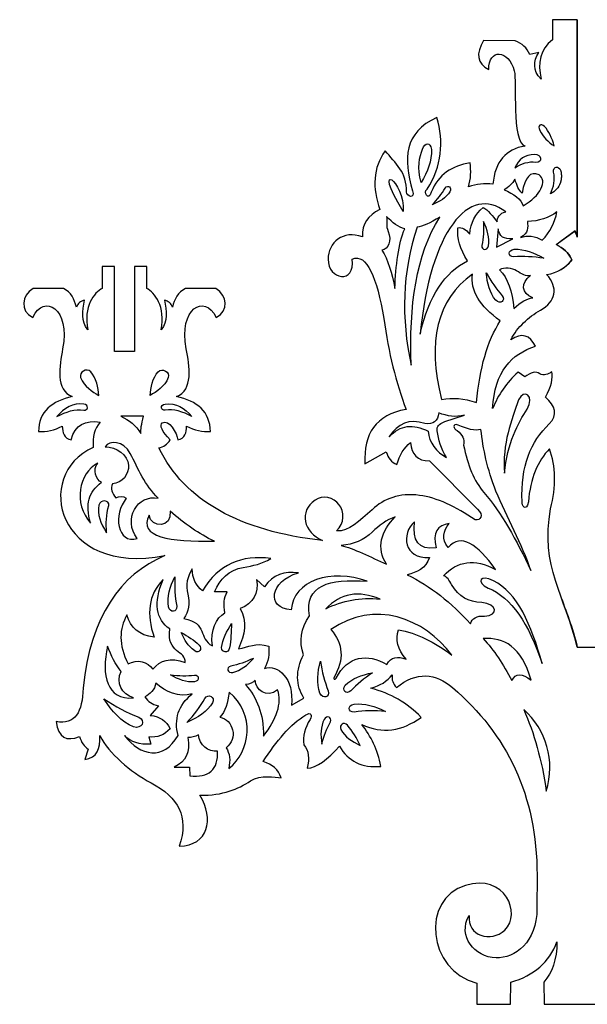
# Model space of a CAD drawing. Units: millimetres. Extents: x -327 to 495, y -374 to 638.
# Drawn here: x -246 to -83, y 355 to 638 of the extents above; entities that cross this region are included whole.
import ezdxf

# ---------------------------------------------------------------- set-up
doc = ezdxf.new("R2010")
doc.units = ezdxf.units.MM
doc.layers.add('Layer_1', color=7, linetype='CONTINUOUS')

msp = doc.modelspace()

# ---------------------------------------------------------------- linework, layer by layer
at = {"layer": 'Layer_1'}
for points in [[(-85.957424, 575.320994), (-85.957424, 637.854736), (-93.103996, 637.854736), (-93.109994, 632.030374)], [(-85.957424, 637.854736), (-85.957424, 575.320994)], [(-103.828441, 631.808124), (-112.86696, 631.836347)], [(-97.03888, 628.44968), (-99.607807, 627.821736)], [(-95.339549, 607.125322), (-95.339549, 607.125322)], [(-130.435999, 600.650791), (-130.435999, 600.650791)], [(-98.245732, 599.051649), (-98.245732, 599.051649)], [(-96.952096, 593.230463), (-96.952096, 593.230463)], [(-90.734388, 594.422499), (-90.733682, 594.420736), (-90.729096, 594.40733), (-90.724157, 594.393572), (-90.707577, 594.34383), (-90.693466, 594.29938), (-90.68253, 594.263044), (-90.669477, 594.217183), (-90.657482, 594.170263), (-90.655719, 594.163913), (-90.652191, 594.149097), (-90.651485, 594.14698), (-90.646546, 594.125813), (-90.637021, 594.085244), (-90.627496, 594.041147), (-90.624321, 594.025272), (-90.621146, 594.009397), (-90.617971, 593.993522)], [(-90.60633, 593.928963), (-90.603507, 593.913088), (-90.603507, 593.912736), (-90.601038, 593.896155)], [(-90.57211, 592.149905), (-90.57846, 592.093813), (-90.585163, 592.037369), (-90.585163, 592.037369)], [(-90.574932, 593.688722), (-90.57458, 593.683077), (-90.563996, 593.573363), (-90.561527, 593.540908)], [(-90.535421, 593.078063), (-90.535069, 593.065011), (-90.535069, 593.057602), (-90.534716, 593.055133), (-90.533305, 592.95953), (-90.533305, 592.943655), (-90.533305, 592.933072), (-90.532952, 592.872041), (-90.53401, 592.773263), (-90.53401, 592.758447), (-90.53648, 592.657905), (-90.538244, 592.607105), (-90.540713, 592.553483), (-90.543182, 592.505505), (-90.54671, 592.443063), (-90.547416, 592.433186), (-90.550591, 592.386619), (-90.556235, 592.311124)], [(-90.553413, 593.438249), (-90.552707, 593.431194), (-90.54671, 593.338766), (-90.543535, 593.279147)], [(-123.926896, 589.445863), (-123.926896, 589.445863)], [(-90.80953, 591.018899), (-90.823288, 590.977624), (-90.851157, 590.895074), (-90.865269, 590.854152)], [(-90.712869, 591.356155), (-90.724157, 591.313469), (-90.728038, 591.299005), (-90.752027, 591.210458), (-90.761905, 591.175533)], [(-90.62926, 591.748797), (-90.637021, 591.704347), (-90.637727, 591.701524), (-90.650074, 591.638377), (-90.659599, 591.590399), (-90.663127, 591.572761), (-90.663127, 591.572408), (-90.665596, 591.561824), (-90.68006, 591.495855)], [(-135.963674, 582.716274), (-135.963674, 582.716274)], [(-125.450544, 581.046224), (-125.450544, 581.046224)], [(-106.530366, 582.564227), (-106.530366, 582.564227)], [(-91.801541, 582.57093), (-91.801541, 582.57093)], [(-135.546338, 577.734347), (-135.546338, 577.734347)], [(-108.709474, 577.733994), (-109.150799, 572.463847), (-104.439805, 574.789711), (-104.439805, 574.789711)], [(-91.981105, 573.168697), (-86.588544, 577.091233)], [(-86.588544, 577.091233), (-90.865269, 573.980438)], [(-113.401771, 572.946799), (-113.401771, 572.946799)], [(-104.167813, 569.641272), (-104.167813, 569.641272)], [(-209.676238, 560.548424), (-209.630377, 566.829986), (-211.329355, 566.829986), (-213.186024, 566.829986), (-213.186024, 542.460097), (-218.966641, 542.460097), (-218.966641, 566.829986), (-221.239941, 566.829986), (-222.496535, 566.829986), (-222.450674, 560.548424)], [(-99.403549, 564.246241), (-99.403549, 564.246241)], [(-233.618207, 560.548424), (-242.309594, 560.548424)], [(-189.817319, 560.548424), (-198.509057, 560.548424)], [(-107.505796, 558.477972), (-107.505796, 558.477972)], [(-108.075532, 551.206869), (-108.075532, 551.206869)], [(-133.659682, 538.473355), (-133.659682, 538.473355)], [(-225.756907, 536.618449), (-225.756907, 536.618449)], [(-206.370005, 536.618449), (-206.370005, 536.618449)], [(-101.056313, 535.158302), (-102.974366, 536.503091)], [(-227.757157, 527.304058), (-227.757157, 527.304058)], [(-204.370107, 527.304058), (-204.370107, 527.304058)], [(-123.989691, 522.282266), (-118.389696, 524.151636), (-118.389696, 524.151636)], [(-100.381802, 525.844263), (-100.381802, 525.844263)], [(-210.547952, 523.781924), (-217.144544, 523.781924)], [(-210.547952, 523.781924), (-210.547952, 523.781924)], [(-113.634957, 520.000147), (-113.634957, 520.000147)], [(-221.652338, 515.02598), (-221.652338, 515.02598)], [(-146.968224, 510.157647), (-140.889863, 513.541844)], [(-128.439982, 510.941519), (-114.614269, 497.116158)], [(-222.639763, 504.819766), (-222.639763, 504.819766)], [(-220.574249, 498.120869), (-220.574249, 498.120869)], [(-202.949824, 496.511144), (-202.949824, 496.511144)], [(-138.255671, 494.850619), (-138.255671, 494.850619)], [(-123.07141, 486.070686), (-123.07141, 486.070686)], [(-174.03898, 482.886866), (-174.03898, 482.886866)], [(-204.989232, 476.81168), (-204.989232, 476.81168)], [(-175.843791, 474.761336), (-178.108271, 476.81168)], [(-110.079663, 476.458197), (-110.079663, 476.458197)], [(-186.538602, 473.347049), (-190.152105, 473.342463)], [(-201.038474, 469.148641), (-201.038474, 469.148641)], [(-168.122191, 468.134758), (-168.122191, 468.134758)], [(-158.244766, 468.415922), (-158.244766, 468.415922)], [(-156.768391, 462.427872), (-156.768391, 462.427872)], [(-113.027474, 459.834249), (-113.027474, 459.834249)], [(-194.60663, 457.966291), (-194.60663, 457.966291)], [(-185.877849, 457.160194), (-185.877849, 457.160194)], [(-85.977532, 457.400083), (-80.173632, 457.400083)], [(-85.977532, 457.400083), (-80.173632, 457.400083)], [(-216.998141, 450.414377), (-216.998141, 450.414377)], [(-185.536007, 451.934849), (-185.536007, 451.934849)], [(-195.956005, 449.359572), (-195.956005, 449.359572)], [(-178.469869, 447.909302), (-178.469869, 447.909302)], [(-157.493349, 444.803447), (-157.493349, 444.803447)], [(-151.033635, 444.799213), (-151.033635, 444.799213)], [(-196.618521, 443.917622), (-196.618521, 443.917622)], [(-192.992671, 442.649738), (-192.992671, 442.649738)], [(-185.986505, 444.443613), (-185.986505, 444.443613)], [(-168.106669, 440.66748), (-164.54961, 442.738638)], [(-206.303682, 440.48968), (-208.670116, 437.768705)], [(-101.347355, 439.495905), (-101.347355, 439.495905)], [(-211.952007, 437.280461), (-211.952007, 437.280461)], [(-150.018694, 438.730377), (-150.018694, 438.730377)], [(-156.890099, 435.903216), (-156.890099, 435.903216)], [(-152.024235, 434.963063), (-152.024235, 434.963063)], [(-209.095566, 431.54888), (-208.526182, 429.510883)], [(-226.488569, 428.009461), (-227.423782, 425.088108)], [(-189.327663, 427.512397), (-189.327663, 427.512397)], [(-201.771899, 422.886069), (-197.351594, 422.894888), (-197.259166, 420.418741)], [(-97.525713, 391.826808), (-97.535591, 382.219611)], [(-114.790305, 360.789419), (-114.795949, 354.667313), (-105.150299, 354.667313), (-105.097735, 361.037774)], [(-95.539574, 361.058588), (-95.518055, 354.667313), (-70.58478, 354.667313), (-70.56326, 361.058588)]]:
    msp.add_lwpolyline(points, dxfattribs=at)
for points in [[(-112.86696, 631.836347), (-115.200938, 628.111013), (-114.707755, 625.324069), (-111.38741, 623.482569)], [(-99.607807, 627.821736), (-100.398735, 629.765541), (-101.860999, 631.039069), (-103.828441, 631.808124)], [(-93.109994, 632.030374), (-96.614488, 629.324569), (-97.409296, 625.451069), (-96.366838, 620.787347)], [(-111.38741, 623.482569), (-111.539105, 629.620902), (-105.618788, 629.352791), (-104.081382, 623.119208)], [(-96.366838, 620.787347), (-98.840516, 623.253263), (-98.564644, 625.828541), (-97.03888, 628.44968)], [(-104.081382, 623.119208), (-103.186738, 620.180569), (-105.013069, 603.002408), (-100.976938, 601.517919)], [(-126.324727, 609.731644), (-135.705794, 605.364255), (-136.010241, 597.897713), (-133.259632, 588.675044)], [(-129.07216, 589.065922), (-124.916791, 595.792688), (-124.197124, 602.690905), (-126.324727, 609.731644)], [(-95.339549, 607.125322), (-96.408466, 608.104986), (-97.467505, 607.496797), (-96.75313, 606.006311)], [(-92.571302, 601.529913), (-93.253574, 603.841313), (-94.107649, 605.833802), (-95.339549, 607.125322)], [(-96.75313, 606.006311), (-95.763235, 604.220197), (-94.423032, 602.689141), (-92.571302, 601.529913)], [(-130.795127, 591.025249), (-132.010094, 595.293508), (-131.360277, 598.338686), (-130.435999, 600.650791)], [(-127.844494, 600.547074), (-127.721727, 597.272944), (-128.951157, 594.12158), (-130.795127, 591.025249)], [(-130.435999, 600.650791), (-129.685288, 602.528274), (-128.164463, 602.696902), (-127.844494, 600.547074)], [(-100.976938, 601.517919), (-106.408657, 600.589408), (-109.637985, 597.103258), (-110.209485, 590.529597)], [(-135.963674, 582.716274), (-135.357955, 591.489858), (-145.41953, 598.077277), (-135.963674, 582.716274)], [(-141.18161, 600.133972), (-144.692807, 595.252233), (-144.846619, 589.531236), (-142.703494, 583.236269)], [(-135.017877, 588.290869), (-134.879588, 593.889805), (-138.204519, 596.616424), (-141.18161, 600.133972)], [(-98.245732, 599.051649), (-100.989638, 599.041772), (-102.871355, 597.777769), (-103.89053, 595.258936)], [(-97.834041, 596.905349), (-95.717374, 596.927574), (-96.050396, 599.019899), (-98.245732, 599.051649)], [(-116.773974, 596.707794), (-121.907596, 595.802566), (-125.91233, 593.373691), (-127.904819, 588.227722)], [(-117.204363, 589.743608), (-116.551371, 592.104044), (-116.407791, 594.425674), (-116.773974, 596.707794)], [(-103.89053, 595.258936), (-101.945313, 596.506005), (-99.936244, 597.148061), (-97.834041, 596.905349)], [(-92.768152, 593.966005), (-92.974174, 595.851955), (-91.29601, 595.981777), (-90.734388, 594.422499)], [(-103.859838, 591.993624), (-104.651471, 590.654127), (-105.66606, 589.601438), (-107.006969, 588.967497)], [(-101.826427, 587.995241), (-102.784219, 588.721963), (-103.373357, 590.246316), (-103.859838, 591.993624)], [(-96.952096, 593.230463), (-99.425774, 594.436258), (-100.999163, 592.512561), (-101.826427, 587.995241)], [(-101.53856, 584.322119), (-96.459619, 587.137286), (-94.436085, 591.601336), (-96.952096, 593.230463)], [(-93.682905, 587.756763), (-92.676077, 589.836741), (-92.277438, 591.907899), (-92.768152, 593.966005)], [(-90.585163, 592.037369), (-90.59751, 591.940002), (-90.612327, 591.844047), (-90.62926, 591.748797)], [(-90.617971, 593.993522), (-90.613738, 593.972355), (-90.61021, 593.950836), (-90.60633, 593.928963)], [(-90.601038, 593.896155), (-90.596452, 593.868638), (-90.592219, 593.840769), (-90.588338, 593.812547)], [(-90.588338, 593.812547), (-90.583399, 593.771272), (-90.579166, 593.729997), (-90.574932, 593.688722)], [(-90.556235, 592.311124), (-90.560821, 592.256797), (-90.566113, 592.203174), (-90.57211, 592.149905)], [(-90.561527, 593.540908), (-90.558705, 593.506688), (-90.55553, 593.472469), (-90.553413, 593.438249)], [(-90.543535, 593.279147), (-90.540007, 593.211766), (-90.537185, 593.144738), (-90.535421, 593.078063)], [(-106.530366, 582.564227), (-116.970824, 590.681997), (-128.260771, 577.139211), (-131.091813, 547.400749)], [(-127.904819, 588.227722), (-128.61496, 585.537791), (-130.50726, 588.286283), (-129.07216, 589.065922)], [(-127.648702, 584.611397), (-126.189966, 586.159386), (-124.863169, 587.745827), (-123.926896, 589.445863)], [(-123.926896, 589.445863), (-123.141613, 590.470683), (-121.936524, 589.623663), (-122.549299, 588.388941)], [(-110.209485, 590.529597), (-112.582621, 590.892252), (-114.909191, 590.557113), (-117.204363, 589.743608)], [(-90.865269, 590.854152), (-91.325996, 589.570747), (-92.265091, 588.537813), (-93.682905, 587.756763)], [(-90.761905, 591.175533), (-90.777074, 591.122969), (-90.792949, 591.070758), (-90.80953, 591.018899)], [(-90.68006, 591.495855), (-90.690291, 591.448936), (-90.70158, 591.402369), (-90.712869, 591.356155)], [(-133.259632, 588.675044), (-132.511391, 586.165383), (-135.04998, 586.977477), (-135.017877, 588.290869)], [(-122.549299, 588.388941), (-123.681363, 586.649747), (-125.507341, 585.497222), (-127.648702, 584.611397)], [(-107.006969, 588.967497), (-104.196035, 587.725719), (-102.075135, 586.269805), (-101.53856, 584.322119)], [(-116.867107, 576.199763), (-116.534438, 579.519755), (-115.259146, 582.054111), (-113.041585, 583.80283)], [(-113.041585, 583.80283), (-111.599077, 583.281424), (-110.264519, 581.296697), (-108.978996, 579.674977)], [(-142.703494, 583.236269), (-146.067582, 581.584916), (-147.964116, 579.104183), (-147.71576, 575.411305)], [(-140.733935, 581.271297), (-140.576596, 579.783986), (-140.985113, 578.606413), (-140.301782, 576.981166)], [(-135.546338, 577.734347), (-137.363849, 578.117816), (-139.07341, 579.473541), (-140.733935, 581.271297)], [(-133.659682, 538.473355), (-134.34266, 555.513933), (-132.313835, 570.294263), (-125.450544, 581.046224)], [(-125.450544, 581.046224), (-128.225846, 579.363122), (-130.490327, 578.318194), (-132.009388, 578.206011)], [(-108.978996, 579.674977), (-109.026621, 580.873716), (-108.210294, 582.307758), (-106.530366, 582.564227)], [(-91.801541, 582.57093), (-94.190552, 580.85643), (-96.96268, 579.843605), (-100.294313, 579.856305)], [(-96.049691, 574.433052), (-93.715713, 576.811833), (-92.407613, 579.563852), (-91.801541, 582.57093)], [(-138.375969, 560.520908), (-138.09551, 567.253319), (-137.398069, 573.359197), (-135.546338, 577.734347)], [(-132.009388, 578.206011), (-136.231432, 565.281291), (-136.668877, 552.027077), (-133.659682, 538.473355)], [(-117.529977, 568.514499), (-119.661107, 571.848602), (-120.503541, 575.010902), (-120.278821, 578.031033)], [(-120.278821, 578.031033), (-119.063149, 578.206011), (-117.925794, 577.595705), (-116.867107, 576.199763)], [(-112.917055, 579.809738), (-112.847205, 577.412261), (-112.91776, 575.081105), (-113.401771, 572.946799)], [(-111.449146, 572.805688), (-111.100249, 575.119911), (-111.775819, 577.45918), (-112.917055, 579.809738)], [(-104.439805, 574.789711), (-107.214049, 574.739263), (-108.297077, 575.358388), (-108.709474, 577.733994)], [(-100.294313, 579.856305), (-100.16696, 577.968944), (-99.833585, 576.513736), (-102.298444, 575.254672)], [(-147.71576, 575.411305), (-153.276244, 577.495869), (-157.545913, 573.724322), (-157.565316, 568.942419)], [(-140.301782, 576.981166), (-139.164074, 574.276066), (-140.301782, 571.811561), (-142.088955, 571.604127)], [(-102.298444, 575.254672), (-100.215644, 575.805711), (-98.132491, 575.767611), (-96.049691, 574.433052)], [(-85.957424, 575.320994), (-86.183555, 575.882616), (-86.393105, 576.474577), (-86.588544, 577.091233)], [(-86.588544, 577.091233), (-86.393105, 576.474577), (-86.183555, 575.882616), (-85.957424, 575.320994)], [(-113.401771, 572.946799), (-113.507957, 571.494766), (-111.857663, 571.30603), (-111.449146, 572.805688)], [(-87.574205, 568.796722), (-88.336205, 570.784272), (-89.962157, 572.123769), (-91.981105, 573.168697)], [(-90.865269, 572.53158), (-89.369844, 571.58543), (-88.189802, 570.402566), (-87.574205, 568.796722)], [(-150.661807, 569.020383), (-146.386494, 570.811788), (-143.572738, 563.623941), (-141.498757, 551.893727)], [(-142.088955, 571.604127), (-140.365282, 568.800602), (-139.157019, 565.051986), (-138.375969, 560.520908)], [(-104.167813, 569.641272), (-105.986382, 569.719588), (-105.972977, 571.604127), (-104.049985, 571.859891)], [(-95.575205, 569.252863), (-98.541007, 569.657852), (-101.445427, 569.895624), (-104.167813, 569.641272)], [(-104.049985, 571.859891), (-101.124752, 571.937502), (-98.322285, 570.858002), (-95.575205, 569.252863)], [(-157.565316, 568.942419), (-157.589305, 563.029511), (-149.603121, 561.682958), (-150.661807, 569.020383)], [(-131.091813, 547.400749), (-128.687985, 558.757019), (-123.860574, 565.169108), (-117.529977, 568.514499)], [(-103.449557, 565.640066), (-104.606316, 566.372786), (-106.99568, 566.752727), (-108.29743, 565.895477)], [(-94.758171, 564.588083), (-91.57788, 565.048458), (-89.183224, 566.451102), (-87.574205, 568.796722)], [(-87.574205, 568.796722), (-88.442391, 567.530955), (-89.539882, 566.539649), (-90.865269, 565.823158)], [(-116.09276, 564.647349), (-126.271457, 557.337441), (-129.218916, 545.311599), (-124.935135, 528.569824)], [(-108.075532, 551.206869), (-114.049119, 555.529808), (-116.72141, 560.010086), (-116.09276, 564.647349)], [(-109.385396, 557.168108), (-111.120005, 559.286538), (-111.839319, 562.042791), (-112.097905, 565.089027)], [(-112.097905, 565.089027), (-110.734066, 562.636516), (-109.26898, 560.334641), (-107.505796, 558.477972)], [(-108.29743, 565.895477), (-105.865027, 563.619002), (-104.72873, 559.614269), (-104.181571, 554.823899)], [(-99.403549, 564.246241), (-100.752219, 564.004236), (-101.937905, 564.68298), (-103.449557, 565.640066)], [(-98.755496, 557.826038), (-102.034213, 559.122144), (-102.250113, 562.263277), (-99.403549, 564.246241)], [(-96.551341, 554.346591), (-92.14938, 556.631533), (-91.306241, 560.850402), (-94.758171, 564.588083)], [(-242.309594, 560.548424), (-245.655338, 558.525949), (-246.159105, 554.137041), (-242.429538, 552.234158)], [(-242.429538, 552.234158), (-239.145177, 559.15213), (-231.501188, 554.801674), (-233.821407, 543.158949)], [(-229.83008, 555.150924), (-230.52611, 557.450683), (-231.272588, 559.446347), (-233.618207, 560.548424)], [(-222.450674, 560.548424), (-224.746199, 559.455519), (-227.898974, 555.331547), (-226.633913, 548.634061)], [(-205.492999, 548.634061), (-204.227938, 555.331547), (-207.381066, 559.455519), (-209.676238, 560.548424)], [(-198.509057, 560.548424), (-200.854324, 559.446347), (-201.600802, 557.450683), (-202.296832, 555.150924)], [(-198.305857, 543.158949), (-200.626077, 554.801674), (-192.981735, 559.15213), (-189.697374, 552.234158)], [(-189.697374, 552.234158), (-185.967807, 554.137041), (-186.471927, 558.525949), (-189.817319, 560.548424)], [(-107.505796, 558.477972), (-106.531071, 557.080972), (-108.077649, 555.904458), (-109.385396, 557.168108)], [(-227.526794, 557.174811), (-228.675085, 556.915519), (-229.467777, 556.267819), (-229.83008, 555.150924)], [(-226.633913, 548.634061), (-228.501871, 551.05588), (-228.243991, 554.065427), (-227.526794, 557.174811)], [(-204.600471, 557.174811), (-203.883274, 554.065427), (-203.625394, 551.05588), (-205.492999, 548.634061)], [(-202.296832, 555.150924), (-202.659488, 556.267819), (-203.451827, 556.915519), (-204.600471, 557.174811)], [(-104.181571, 554.823899), (-102.235649, 556.580733), (-100.387446, 557.797463), (-98.755496, 557.826038)], [(-105.063163, 545.821716), (-103.084785, 549.522708), (-100.100285, 552.216872), (-96.551341, 554.346591)], [(-141.498757, 551.893727), (-140.270738, 541.942924), (-137.961455, 533.505891), (-135.161105, 525.756422)], [(-114.913777, 527.744677), (-114.005021, 537.544844), (-111.813919, 545.493633), (-108.075532, 551.206869)], [(-98.000905, 543.920949), (-99.569707, 547.224713), (-101.923794, 547.858302), (-105.063163, 545.821716)], [(-110.28251, 525.991372), (-109.673969, 536.67313), (-104.893124, 541.722086), (-98.000905, 543.920949)], [(-233.821407, 543.158949), (-234.796485, 538.265569), (-235.867519, 531.324313), (-231.047163, 529.435894)], [(-201.080102, 529.435894), (-196.259746, 531.324313), (-197.33078, 538.265569), (-198.305857, 543.158949)], [(-225.756907, 536.618449), (-226.898849, 537.853877), (-229.221891, 536.417013), (-228.653213, 534.940286)], [(-223.458207, 529.808074), (-223.54111, 531.891933), (-224.181049, 534.913474), (-225.756907, 536.618449)], [(-208.669057, 529.808074), (-208.586155, 531.891933), (-207.946216, 534.913474), (-206.370005, 536.618449)], [(-206.370005, 536.618449), (-205.228416, 537.853877), (-202.905021, 536.417013), (-203.473699, 534.940286)], [(-102.974366, 536.503091), (-106.274249, 533.470261), (-108.71018, 529.966472), (-110.28251, 525.991372)], [(-96.760891, 535.956991), (-97.784299, 536.915488), (-99.326644, 536.318236), (-101.056313, 535.158302)], [(-93.254985, 536.608924), (-94.386696, 535.766844), (-95.55051, 535.466277), (-96.760891, 535.956991)], [(-95.08308, 529.298663), (-93.388688, 532.403108), (-92.907146, 534.761074), (-93.254985, 536.608924)], [(-228.653213, 534.940286), (-227.621338, 532.260938), (-225.257374, 530.847005), (-223.458207, 529.808074)], [(-203.473699, 534.940286), (-204.505574, 532.260938), (-206.869891, 530.847005), (-208.669057, 529.808074)], [(-100.381802, 525.844263), (-98.083807, 529.591469), (-101.276094, 531.932149), (-102.820202, 528.480572)], [(-231.047163, 529.435894), (-236.848241, 528.238566), (-240.732677, 525.051572), (-240.759841, 519.385255)], [(-227.757157, 527.304058), (-230.726841, 527.726686), (-233.476391, 526.189986), (-235.44736, 523.762522)], [(-227.73458, 525.569802), (-226.565121, 525.335558), (-226.166482, 527.077927), (-227.757157, 527.304058)], [(-204.392332, 525.569802), (-205.561791, 525.335558), (-205.96043, 527.077927), (-204.370107, 527.304058)], [(-204.370107, 527.304058), (-201.400424, 527.726686), (-198.650874, 526.189986), (-196.679552, 523.762522)], [(-191.367071, 519.385255), (-191.394588, 525.051572), (-195.278671, 528.238566), (-201.080102, 529.435894)], [(-124.935135, 528.569824), (-121.868438, 529.203413), (-118.530455, 528.992099), (-114.913777, 527.744677)], [(-102.820202, 528.480572), (-104.837385, 522.761338), (-107.546013, 515.955549), (-106.889494, 507.407391)], [(-94.008166, 521.574947), (-91.529196, 524.149872), (-92.221346, 526.724091), (-95.08308, 529.298663)], [(-235.44736, 523.762522), (-232.812816, 525.00818), (-230.237185, 526.071452), (-227.73458, 525.569802)], [(-196.679552, 523.762522), (-199.314096, 525.00818), (-201.889727, 526.071452), (-204.392332, 525.569802)], [(-135.161105, 525.756422), (-143.794282, 524.201377), (-147.44518, 518.780947), (-146.968224, 510.157647)], [(-125.765574, 524.782402), (-126.069316, 522.440311), (-127.266291, 521.246863), (-129.769249, 521.73158)], [(-118.389696, 524.151636), (-120.848205, 523.403394), (-123.306713, 523.802738), (-125.765574, 524.782402)], [(-106.889494, 507.407391), (-106.065405, 516.055738), (-102.924271, 521.856463), (-100.381802, 525.844263)], [(-231.396413, 517.012472), (-230.309152, 521.344583), (-227.181424, 522.837538), (-223.036638, 522.073774)], [(-223.036638, 522.073774), (-224.60791, 520.234391), (-225.326166, 517.862666), (-225.016074, 514.847474)], [(-217.144544, 523.781924), (-214.670866, 522.760986), (-212.746816, 521.111749), (-211.372394, 518.834216)], [(-211.372394, 518.834216), (-211.450357, 519.933119), (-211.175544, 521.582355), (-210.547952, 523.781924)], [(-202.91631, 517.030816), (-205.306732, 519.355974), (-206.035571, 521.314244), (-205.228063, 521.868105)], [(-205.228063, 521.868105), (-203.293782, 523.194549), (-200.940049, 518.903713), (-200.730852, 517.012472)], [(-129.769249, 521.73158), (-134.261521, 523.215716), (-137.541296, 521.622572), (-139.992044, 517.923344)], [(-139.992044, 517.923344), (-136.836799, 521.361516), (-133.080421, 521.707591), (-128.825921, 519.491794)], [(-126.194552, 519.626908), (-126.348363, 520.795308), (-125.824135, 521.632802), (-123.989691, 522.282266)], [(-120.186746, 521.24263), (-122.037419, 521.952066), (-121.531888, 520.128558), (-120.437219, 519.660069)], [(-113.634957, 520.000147), (-115.370977, 519.472391), (-117.665091, 520.199466), (-120.186746, 521.24263)], [(-101.808435, 499.205661), (-102.295621, 509.415755), (-99.332288, 516.548216), (-94.008166, 521.574947)], [(-240.759841, 519.385255), (-238.465727, 519.260372), (-236.190663, 519.81388), (-233.931121, 520.930069)], [(-233.931121, 520.930069), (-233.917716, 519.196872), (-233.432294, 517.383947), (-231.396413, 517.012472)], [(-200.730852, 517.012472), (-198.694619, 517.383947), (-198.209549, 519.196872), (-198.196144, 520.930069)], [(-198.196144, 520.930069), (-195.936602, 519.81388), (-193.661185, 519.260372), (-191.367071, 519.385255)], [(-128.825921, 519.491794), (-128.549696, 516.242711), (-126.369177, 513.467408), (-123.579763, 511.94623)], [(-123.579763, 511.94623), (-125.113994, 514.506691), (-125.859766, 517.085849), (-126.194552, 519.626908)], [(-120.437219, 519.660069), (-118.947085, 518.554816), (-118.222832, 517.194152), (-118.617944, 515.460602)], [(-109.329657, 502.251897), (-111.801571, 508.655872), (-113.047582, 514.381808), (-113.634957, 520.000147)], [(-214.398169, 513.111455), (-216.382544, 516.887236), (-220.43208, 516.881944), (-221.652338, 515.02598)], [(-206.179505, 514.725413), (-204.834716, 515.016102), (-203.71253, 515.720952), (-202.91631, 517.030816)], [(-137.770602, 509.949508), (-137.019891, 512.683536), (-135.719905, 514.788913), (-133.869938, 516.266347)], [(-133.869938, 516.266347), (-133.630402, 512.763616), (-131.820299, 510.988791), (-128.439982, 510.941519)], [(-118.617944, 515.460602), (-117.503871, 509.775941), (-115.606985, 505.158786), (-112.76536, 501.829974)], [(-225.016074, 514.847474), (-242.691652, 506.750519), (-235.179955, 477.614249), (-204.441721, 483.771986)], [(-221.652338, 515.02598), (-218.338696, 514.978002), (-215.139002, 512.635205), (-214.925219, 509.753716)], [(-206.343546, 500.200847), (-210.266788, 503.974158), (-212.036674, 508.617066), (-214.398169, 513.111455)], [(-159.132002, 488.040244), (-182.861246, 490.745344), (-198.799041, 499.444138), (-206.179505, 514.725413)], [(-140.889863, 513.541844), (-140.20371, 511.873205), (-139.517205, 510.499136), (-137.770602, 509.949508)], [(-93.94643, 514.441074), (-97.293585, 510.890719), (-99.492449, 506.000161), (-100.012796, 499.151686)], [(-93.622932, 497.196591), (-91.949002, 503.673591), (-92.164902, 509.377655), (-93.94643, 514.441074)], [(-223.682574, 510.352733), (-229.312202, 507.385519), (-230.793869, 498.724119), (-225.803121, 493.094844)], [(-222.639763, 504.819766), (-224.19128, 505.448063), (-225.350155, 508.430447), (-223.682574, 510.352733)], [(-214.925219, 509.753716), (-214.724488, 507.046852), (-216.705688, 504.558358), (-219.530027, 504.364683)], [(-225.803121, 493.094844), (-227.348641, 498.600999), (-226.454349, 501.962619), (-222.639763, 504.819766)], [(-219.530027, 504.364683), (-220.046494, 503.012486), (-219.704299, 501.660288), (-218.502738, 500.308091)], [(-212.370755, 488.597633), (-216.677819, 494.167641), (-212.277974, 501.489897), (-206.343546, 500.200847)], [(-131.318296, 501.042222), (-137.145127, 501.772472), (-141.434905, 500.155338), (-144.935871, 496.931302)], [(-112.76536, 501.829974), (-107.80601, 496.193644), (-103.442502, 488.174299), (-99.269494, 479.393661)], [(-99.269494, 479.393661), (-101.800674, 486.930758), (-106.228741, 494.852383), (-109.329657, 502.251897)], [(-220.574249, 498.120869), (-220.163616, 499.71613), (-223.074738, 500.001174), (-223.407407, 498.262686)], [(-215.534819, 500.209666), (-219.360341, 495.604858), (-218.244857, 486.97803), (-212.370755, 488.597633)], [(-218.502738, 500.308091), (-217.54918, 500.776933), (-216.488024, 500.887352), (-215.534819, 500.209666)], [(-161.316049, 499.657922), (-165.999527, 496.497738), (-164.666027, 490.372105), (-159.132002, 488.040244)], [(-154.438646, 498.433077), (-156.009566, 500.483069), (-159.051569, 501.185802), (-161.316049, 499.657922)], [(-155.09693, 490.840241), (-152.767538, 492.984424), (-152.867727, 496.382733), (-154.438646, 498.433077)], [(-115.281371, 494.009949), (-120.921582, 497.826299), (-126.300385, 500.413572), (-131.318296, 501.042222)], [(-100.012796, 499.151686), (-100.61146, 496.165774), (-102.09348, 498.186133), (-101.808435, 499.205661)], [(-223.407407, 498.262686), (-223.904824, 495.662361), (-222.966082, 492.939974), (-221.195844, 490.287086)], [(-221.195844, 490.287086), (-221.449138, 493.002769), (-221.262166, 495.449283), (-220.574249, 498.120869)], [(-202.949824, 496.511144), (-202.235096, 491.584955), (-208.528652, 491.55003), (-208.95763, 495.392133)], [(-190.227246, 487.852919), (-194.629913, 489.929369), (-198.86113, 492.86448), (-202.949824, 496.511144)], [(-144.935871, 496.931302), (-148.432605, 493.711147), (-151.767766, 490.552374), (-155.09693, 490.840241)], [(-114.614269, 497.116158), (-112.696569, 495.216802), (-113.802527, 493.710088), (-115.281371, 494.009949)], [(-85.977532, 457.400083), (-89.387482, 471.92853), (-96.692805, 480.642847), (-93.622932, 497.196591)], [(-208.95763, 495.392133), (-212.238463, 488.957466), (-202.987219, 487.68288), (-190.227246, 487.852919)], [(-138.255671, 494.850619), (-140.812605, 494.015594), (-142.891524, 492.377647), (-144.866021, 490.48958)], [(-140.793202, 481.216111), (-143.773469, 485.805397), (-142.381055, 490.836008), (-138.255671, 494.850619)], [(-132.72341, 493.433158), (-136.674874, 490.019327), (-135.883946, 482.728116), (-128.406469, 483.163444)], [(-126.53216, 485.980022), (-131.63756, 485.258238), (-133.428966, 488.029661), (-132.72341, 493.433158)], [(-122.778957, 492.987952), (-126.091541, 492.418922), (-127.617305, 490.318836), (-126.53216, 485.980022)], [(-123.07141, 486.070686), (-125.006396, 488.464988), (-124.457121, 490.750988), (-122.778957, 492.987952)], [(-144.866021, 490.48958), (-147.274788, 488.186294), (-150.204255, 486.950161), (-153.831516, 486.645361)], [(-109.451366, 479.751377), (-114.703169, 487.053877), (-119.390527, 490.235227), (-123.07141, 486.070686)], [(-153.831516, 486.645361), (-150.412746, 485.819508), (-145.153888, 483.298558), (-140.793202, 481.216111)], [(-204.441721, 483.771986), (-217.293416, 478.140241), (-225.802416, 466.377924), (-227.964238, 445.655052)], [(-174.03898, 482.886866), (-182.373707, 483.976597), (-189.088832, 481.286666), (-193.65413, 473.580588)], [(-181.937674, 480.339811), (-179.183185, 480.840402), (-176.524299, 481.301483), (-174.03898, 482.886866)], [(-128.406469, 483.163444), (-129.523363, 480.024074), (-131.991749, 478.85003), (-134.839019, 478.226672)], [(-124.429957, 477.943744), (-120.371249, 482.13298), (-115.470107, 483.088302), (-109.451366, 479.751377)], [(-196.577599, 479.905188), (-197.952374, 477.671752), (-198.639585, 475.290855), (-197.814791, 472.586108)], [(-193.65413, 473.580588), (-195.571124, 475.060491), (-196.545496, 477.168691), (-196.577599, 479.905188)], [(-190.152105, 473.342463), (-188.729705, 476.908341), (-185.988974, 479.603563), (-181.937674, 480.339811)], [(-166.084194, 478.749136), (-170.098099, 479.397894), (-173.400099, 478.196333), (-175.843791, 474.761336)], [(-168.122191, 468.134758), (-175.425749, 468.491769), (-174.343427, 476.494533), (-166.084194, 478.749136)], [(-146.31241, 476.321672), (-156.549316, 480.211752), (-167.681924, 476.437383), (-168.122191, 468.134758)], [(-204.989232, 476.81168), (-209.269485, 472.470397), (-209.725627, 466.822777), (-207.565921, 460.282277)], [(-203.063419, 462.613433), (-207.082263, 465.383091), (-207.724319, 470.115605), (-204.989232, 476.81168)], [(-203.44583, 468.996241), (-203.847996, 471.860091), (-202.987924, 474.744049), (-201.554588, 477.636827)], [(-201.554588, 477.636827), (-201.668888, 474.674552), (-201.609269, 471.792358), (-201.038474, 469.148641)], [(-178.108271, 476.81168), (-177.469391, 472.853161), (-179.029727, 470.072213), (-182.788927, 468.469191)], [(-162.86051, 466.398386), (-164.414144, 475.096827), (-157.326838, 477.206791), (-146.31241, 476.321672)], [(-134.839019, 478.226672), (-128.158466, 474.924319), (-122.10621, 470.208033), (-116.682252, 464.078519)], [(-122.075519, 475.364233), (-122.694644, 476.62118), (-123.418191, 477.628361), (-124.429957, 477.943744)], [(-110.079663, 476.458197), (-113.775716, 478.386833), (-115.227396, 476.160099), (-111.553921, 474.394094)], [(-96.049691, 452.642169), (-99.191882, 463.777952), (-103.16028, 473.19218), (-110.079663, 476.458197)], [(-187.186302, 467.287033), (-187.63186, 469.527524), (-187.504155, 471.577163), (-186.538602, 473.347049)], [(-142.577199, 471.184169), (-148.741991, 473.79543), (-153.964513, 472.872916), (-158.244766, 468.415922)], [(-113.414824, 470.186513), (-117.15956, 470.450391), (-120.052338, 471.753552), (-122.075519, 475.364233)], [(-111.553921, 474.394094), (-104.921699, 471.693933), (-99.910844, 464.216455), (-96.049691, 452.642169)], [(-197.814791, 472.586108), (-197.265869, 469.945213), (-197.659216, 467.618644), (-198.995185, 465.606047)], [(-158.244766, 468.415922), (-153.478738, 470.784119), (-148.285496, 471.800472), (-142.577199, 471.184169)], [(-121.987677, 455.118316), (-129.884607, 465.699533), (-144.300519, 471.321752), (-156.768391, 462.427872)], [(-112.594616, 466.319011), (-108.528852, 466.449891), (-108.871046, 469.866544), (-113.414824, 470.186513)], [(-90.865269, 472.462988), (-89.204744, 467.785155), (-87.298685, 463.029358), (-85.977532, 457.400083)], [(-201.038474, 469.148641), (-200.92488, 467.352649), (-202.960407, 467.137808), (-203.44583, 468.996241)], [(-190.803685, 457.735927), (-191.391766, 462.394711), (-189.813085, 465.685774), (-187.186302, 467.287033)], [(-182.788927, 468.469191), (-180.82713, 464.884263), (-181.380991, 460.997358), (-183.346316, 456.941119)], [(-215.365132, 466.647447), (-217.563644, 462.597558), (-217.847982, 458.166669), (-215.020469, 452.545861)], [(-207.565921, 460.282277), (-211.866635, 460.78428), (-214.362891, 463.004311), (-215.365132, 466.647447)], [(-198.995185, 465.606047), (-192.138596, 464.366738), (-194.859219, 459.929499), (-190.803685, 457.735927)], [(-164.65121, 455.225561), (-165.895105, 459.023566), (-165.543385, 462.757366), (-162.86051, 466.398386)], [(-116.682252, 464.078519), (-116.129449, 465.635327), (-114.874971, 466.490108), (-112.594616, 466.319011)], [(-198.622652, 452.996005), (-198.343252, 456.447936), (-204.012391, 455.512369), (-203.063419, 462.613433)], [(-195.873807, 456.312469), (-197.879349, 457.824122), (-198.798335, 459.342477), (-199.767416, 461.627772)], [(-199.767416, 461.627772), (-197.686027, 460.465016), (-196.151796, 459.432083), (-194.60663, 457.966291)], [(-188.216413, 457.263911), (-187.786377, 459.66033), (-186.67548, 461.970672), (-185.283419, 464.181883)], [(-185.283419, 464.181883), (-185.497907, 461.80663), (-185.42206, 459.426086), (-185.877849, 457.160194)], [(-156.768391, 462.427872), (-153.178171, 458.446774), (-152.886071, 453.837027), (-155.892796, 448.599688)], [(-135.173099, 453.973199), (-137.463685, 456.673713), (-138.297652, 459.480766), (-137.373727, 462.416583)], [(-137.373727, 462.416583), (-132.07818, 461.485955), (-126.968899, 458.876458), (-121.987677, 455.118316)], [(-183.346316, 456.941119), (-180.366402, 457.249447), (-178.513966, 458.977352), (-174.567441, 457.627272)], [(-99.233157, 447.926236), (-102.022571, 457.585997), (-107.022491, 460.290744), (-113.027474, 459.834249)], [(-113.027474, 459.834249), (-109.88493, 456.608449), (-107.210874, 452.445672), (-104.774238, 447.808408)], [(-220.90586, 457.711938), (-222.779816, 449.392027), (-221.159155, 441.992866), (-213.469305, 442.824363)], [(-216.998141, 450.414377), (-218.682655, 452.458724), (-219.926902, 454.883719), (-220.90586, 457.711938)], [(-194.60663, 457.966291), (-193.550766, 456.964402), (-194.632382, 455.376902), (-195.873807, 456.312469)], [(-185.877849, 457.160194), (-186.214399, 455.486263), (-187.975113, 455.728269), (-188.216413, 457.263911)], [(-174.567441, 457.627272), (-174.451377, 455.494377), (-174.670099, 453.199911), (-175.868132, 451.22753)], [(-215.020469, 452.545861), (-212.296671, 454.125599), (-209.449755, 453.180155), (-207.909527, 451.059255)], [(-207.909527, 451.059255), (-205.742766, 453.613013), (-202.935007, 454.625133), (-198.622652, 452.996005)], [(-179.025494, 454.159819), (-181.206719, 453.162516), (-183.381241, 452.31973), (-185.536007, 451.934849)], [(-184.905594, 450.081355), (-182.638291, 450.660969), (-180.746344, 452.193788), (-179.025494, 454.159819)], [(-164.54961, 442.738638), (-166.86101, 446.508422), (-166.894524, 450.670494), (-164.65121, 455.225561)], [(-159.905291, 444.143399), (-160.904357, 446.995255), (-160.626721, 450.131097), (-159.768766, 453.396408)], [(-159.768766, 453.396408), (-159.273466, 450.335708), (-158.61871, 447.393894), (-157.493349, 444.803447)], [(-155.216874, 448.473747), (-151.975905, 454.930286), (-146.287716, 455.680644), (-140.701127, 452.440027)], [(-140.701127, 452.440027), (-139.441357, 454.575391), (-137.53036, 454.895361), (-135.173099, 453.973199)], [(-213.469305, 442.824363), (-216.869024, 443.724299), (-218.601163, 447.250313), (-216.998141, 450.414377)], [(-185.536007, 451.934849), (-186.914663, 451.467066), (-186.445821, 449.873569), (-184.905594, 450.081355)], [(-175.868132, 451.22753), (-172.08318, 452.655222), (-167.198971, 448.369677), (-168.106669, 440.66748)], [(-137.918416, 445.789813), (-132.306427, 450.414024), (-126.554032, 449.990691), (-121.766485, 445.74113)], [(-195.96306, 447.401655), (-198.297038, 447.229499), (-200.578452, 448.080399), (-202.835877, 449.396261)], [(-202.835877, 449.396261), (-200.450394, 449.145083), (-198.121002, 449.038544), (-195.956005, 449.359572)], [(-195.956005, 449.359572), (-194.499738, 449.355338), (-194.436591, 447.695519), (-195.96306, 447.401655)], [(-178.469869, 447.909302), (-179.085819, 447.158238), (-180.026324, 446.731377), (-181.291385, 446.629424)], [(-172.057074, 445.105424), (-175.240188, 442.53438), (-178.543246, 445.126238), (-178.469869, 447.909302)], [(-155.892796, 448.599688), (-156.139388, 448.247616), (-155.574944, 447.792533), (-155.216874, 448.473747)], [(-152.647946, 446.437161), (-150.68121, 448.362974), (-147.915432, 449.395908), (-144.785941, 450.022794)], [(-144.785941, 450.022794), (-147.149552, 448.410599), (-149.342771, 446.720088), (-151.033635, 444.799213)], [(-145.27736, 445.574972), (-142.63823, 446.301341), (-140.58718, 447.57628), (-139.123857, 449.400141)], [(-139.123857, 449.400141), (-139.349282, 448.03983), (-138.947469, 446.836505), (-137.918416, 445.789813)], [(-104.774238, 447.808408), (-103.67216, 449.925074), (-101.825016, 449.964586), (-99.233157, 447.926236)], [(-227.964238, 445.655052), (-228.10041, 438.675344), (-230.257999, 435.100999), (-235.67596, 435.965658)], [(-207.026877, 447.056991), (-207.405055, 445.066619), (-208.700455, 443.795208), (-210.231863, 443.086477)], [(-196.618521, 443.917622), (-200.406296, 442.859641), (-204.300963, 444.466544), (-207.026877, 447.056991)], [(-181.291385, 446.629424), (-178.067349, 442.887511), (-176.028999, 438.186394), (-176.103788, 431.773952)], [(-176.103788, 431.773952), (-172.36646, 436.755174), (-170.725338, 441.265086), (-172.057074, 445.105424)], [(-157.493349, 444.803447), (-157.007927, 442.985936), (-159.028991, 442.339999), (-159.905291, 444.143399)], [(-151.033635, 444.799213), (-152.353024, 443.690786), (-153.783891, 445.026402), (-152.647946, 446.437161)], [(-130.859332, 437.202144), (-134.747649, 441.411841), (-139.661491, 444.035802), (-145.27736, 445.574972)], [(-121.766485, 445.74113), (-106.182174, 432.39978), (-97.502077, 414.677636), (-97.525713, 391.826808)], [(-213.463307, 434.458591), (-216.997788, 435.969891), (-219.670785, 438.918761), (-221.952905, 442.52168)], [(-221.952905, 442.52168), (-218.668544, 440.360211), (-215.353844, 438.449919), (-211.952007, 437.280461)], [(-210.231863, 443.086477), (-209.274071, 441.762855), (-208.202685, 440.950761), (-206.303682, 440.48968)], [(-200.680405, 431.941522), (-201.83681, 436.618297), (-200.644774, 440.65478), (-196.618521, 443.917622)], [(-198.115357, 435.696841), (-196.066071, 437.951444), (-194.223513, 440.244499), (-192.992671, 442.649738)], [(-192.992671, 442.649738), (-191.912466, 444.122938), (-189.963016, 443.103058), (-190.753238, 441.363158)], [(-185.986505, 444.443613), (-186.323407, 441.325763), (-187.035313, 438.931461), (-188.62881, 437.227191)], [(-186.104332, 422.474024), (-179.733166, 427.382222), (-178.457169, 438.239663), (-185.986505, 444.443613)], [(-190.753238, 441.363158), (-192.279355, 438.884188), (-194.939652, 437.126649), (-198.115357, 435.696841)], [(-150.018694, 438.730377), (-151.908524, 438.686633), (-152.052105, 440.625147), (-150.082194, 441.019905)], [(-150.082194, 441.019905), (-147.059241, 441.299658), (-144.066627, 440.381377), (-141.087771, 438.918055)], [(-141.087771, 438.918055), (-144.192921, 439.131838), (-147.220813, 439.178052), (-150.018694, 438.730377)], [(-101.347355, 439.495905), (-98.337102, 432.667186), (-96.150232, 424.865505), (-94.868238, 415.994908)], [(-94.868238, 415.994908), (-92.21041, 424.805886), (-94.87988, 433.586172), (-101.347355, 439.495905)], [(-211.952007, 437.280461), (-209.832871, 436.176266), (-211.013266, 433.731869), (-213.463307, 434.458591)], [(-208.670116, 437.768705), (-205.824257, 437.42898), (-203.921021, 436.147338), (-202.960055, 433.922722)], [(-188.62881, 437.227191), (-184.831157, 436.647224), (-183.286344, 430.959388), (-186.850457, 428.47548)], [(-176.22973, 424.479213), (-172.390449, 430.376952), (-168.386421, 435.285149), (-163.998571, 437.888649)], [(-162.753971, 436.584077), (-164.135096, 434.190127), (-164.952482, 431.772188), (-164.530207, 429.299569)], [(-163.998571, 437.888649), (-162.542305, 438.865491), (-161.890371, 437.75283), (-162.753971, 436.584077)], [(-158.715724, 436.60983), (-159.727138, 434.499513), (-159.766296, 432.064994), (-159.363777, 429.483013)], [(-156.890099, 435.903216), (-156.363402, 437.260352), (-157.885991, 437.92428), (-158.715724, 436.60983)], [(-147.888974, 435.151799), (-141.973244, 432.405424), (-136.304105, 433.194588), (-130.859332, 437.202144)], [(-235.67596, 435.965658), (-235.115044, 431.276888), (-232.688991, 430.225258), (-228.986588, 431.662122)], [(-202.960055, 433.922722), (-204.587771, 432.046649), (-206.682213, 431.383074), (-209.095566, 431.54888)], [(-159.363777, 429.483013), (-158.728071, 431.795824), (-157.978066, 434.003861), (-156.890099, 435.903216)], [(-152.024235, 434.963063), (-152.97991, 436.061613), (-154.521549, 435.088652), (-153.89431, 433.666605)], [(-153.89431, 433.666605), (-152.707919, 431.649422), (-150.709785, 430.258066), (-148.342999, 429.150697)], [(-148.342999, 429.150697), (-149.199191, 431.146361), (-150.48048, 433.189649), (-152.024235, 434.963063)], [(-142.376469, 423.09703), (-143.29616, 427.866233), (-145.24173, 431.796177), (-147.888974, 435.151799)], [(-228.986588, 431.662122), (-228.447896, 430.040049), (-227.654499, 428.768991), (-226.488569, 428.009461)], [(-227.423782, 425.088108), (-224.045582, 425.587288), (-222.855663, 428.08813), (-223.162932, 431.958102)], [(-223.162932, 431.958102), (-220.344591, 426.675608), (-214.613363, 421.737777), (-208.355438, 418.330297)], [(-208.526182, 429.510883), (-211.681074, 429.224074), (-214.178035, 430.08838), (-216.076332, 432.000436)], [(-216.076332, 432.000436), (-211.513505, 426.002155), (-204.791324, 424.745561), (-200.680405, 431.941522)], [(-197.884288, 431.367905), (-197.059846, 427.284149), (-198.355599, 424.456988), (-201.771899, 422.886069)], [(-194.817944, 432.15213), (-195.796549, 431.640249), (-196.820663, 431.39013), (-197.884288, 431.367905)], [(-189.327663, 427.512397), (-192.036291, 427.14833), (-194.537838, 429.178919), (-194.817944, 432.15213)], [(-186.850457, 428.47548), (-185.81188, 426.938074), (-185.571991, 424.796361), (-186.104332, 422.474024)], [(-164.530207, 429.299569), (-163.151905, 427.638691), (-162.831582, 425.390086), (-163.570299, 422.553047)], [(-163.570299, 422.553047), (-160.809813, 422.680047), (-157.676441, 425.044716), (-154.287657, 428.941147)], [(-154.287657, 428.941147), (-151.809394, 424.558588), (-147.83888, 422.610549), (-142.376469, 423.09703)], [(-197.259166, 420.418741), (-191.881774, 419.677908), (-189.023569, 422.223199), (-189.327663, 427.512397)], [(-171.06718, 419.833836), (-171.792844, 422.178749), (-173.544032, 423.702749), (-176.22973, 424.479213)], [(-179.84288, 418.917319), (-176.939519, 420.868533), (-172.81096, 419.850416), (-171.06718, 419.833836)], [(-208.355438, 418.330297), (-200.666999, 414.143883), (-197.404863, 408.709341), (-200.311752, 400.132961)], [(-194.368505, 414.778177), (-187.775794, 414.741841), (-183.386532, 416.535363), (-179.84288, 418.917319)], [(-200.311752, 400.132961), (-192.006305, 400.354505), (-190.18703, 407.842213), (-194.368505, 414.778177)], [(-106.796713, 376.008958), (-101.810199, 380.808499), (-106.803063, 392.303058), (-118.097596, 388.867708)], [(-118.097596, 388.867708), (-130.900255, 384.973394), (-129.17623, 364.39128), (-114.790305, 360.789419)], [(-109.31343, 368.038649), (-115.435182, 368.213274), (-120.500366, 374.206263), (-117.016685, 380.247583)], [(-117.016685, 380.247583), (-117.763516, 374.344199), (-110.680444, 372.270572), (-106.796713, 376.008958)], [(-97.535591, 382.219611), (-97.545469, 372.498113), (-103.912402, 367.884486), (-109.31343, 368.038649)], [(-105.097735, 361.037774), (-98.357563, 362.946302), (-93.990527, 366.817686), (-91.805069, 372.65263)], [(-91.805069, 372.65263), (-91.820944, 367.499252), (-93.167849, 363.855763), (-95.539574, 361.058588)]]:
    msp.add_open_spline(points, degree=3, dxfattribs=at)

doc.saveas('drawing.dxf')
